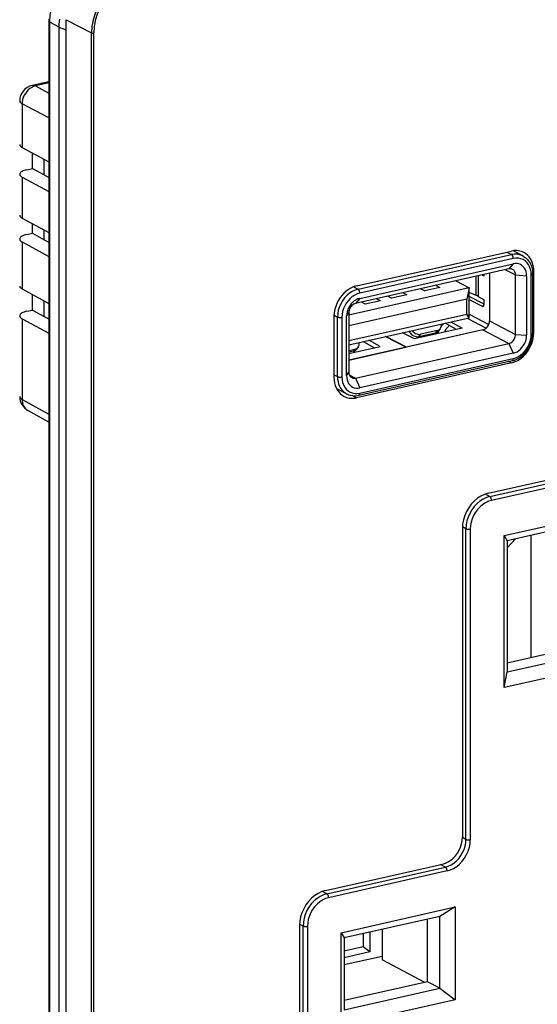
# Model space of a CAD drawing. Extents: x 0 to 420, y 0 to 297.
# Drawn here: x 302 to 326, y 209 to 256 of the extents above; entities that cross this region are included whole.
import ezdxf

# ---------------------------------------------------------------- set-up
doc = ezdxf.new("R2010")
doc.units = 0
doc.layers.get('0').update_dxf_attribs({"linetype": 'CONTINUOUS'})

msp = doc.modelspace()

# ---------------------------------------------------------------- linework, layer by layer
at = {"color": 7}
for p, q in [((304.04657, 255.718842), (305.242096, 255.097397)), ((304.04657, 190.880051), (304.04657, 255.718842)), ((303.222046, 255.639801), (303.222046, 193.541885)), ((303.246033, 255.611984), (303.246033, 193.514038)), ((303.246033, 255.611984), (303.694366, 255.381226)), ((303.694214, 255.365936), (303.694214, 193.285187)), ((303.694214, 255.365936), (304.046478, 255.238617)), ((303.694366, 255.381226), (303.694366, 255.365845)), ((305.242096, 190.258606), (305.242096, 255.097397)), ((305.345978, 190.251282), (305.345978, 255.090073)), ((303.222076, 252.78714), (302.425385, 252.607849)), ((303.222076, 252.7258), (302.586487, 252.582764)), ((302.586487, 252.582764), (303.222076, 252.249222)), ((303.222076, 251.074738), (301.956451, 251.738922)), ((301.956451, 251.738922), (301.956451, 249.681168)), ((301.956451, 249.681168), (303.222076, 248.997589)), ((302.439423, 248.682022), (302.439423, 249.420319)), ((302.177826, 248.623154), (302.439423, 248.682022)), ((302.439423, 248.682022), (303.001251, 248.378571)), ((303.001251, 248.378571), (303.001251, 249.116867)), ((301.956451, 248.271637), (303.222076, 247.588058)), ((301.956451, 248.271637), (301.956451, 246.333511)), ((303.004547, 248.379303), (303.001251, 248.378571)), ((303.004547, 248.379303), (303.222076, 248.261826)), ((301.956451, 246.333511), (303.222076, 245.649933)), ((302.439423, 245.616272), (302.439423, 246.072662)), ((302.177826, 245.557404), (302.439423, 245.616272)), ((302.439423, 245.616272), (303.001251, 245.312836)), ((303.001251, 245.312836), (303.001251, 245.769211)), ((301.956451, 245.205887), (303.222076, 244.522308)), ((301.956451, 245.205887), (301.956451, 242.985855)), ((303.004547, 245.313568), (303.001251, 245.312836)), ((303.004547, 245.313568), (303.222076, 245.196075)), ((317.782776, 243.123947), (325.113281, 244.773621)), ((317.856598, 242.970108), (325.124451, 244.605682)), ((324.903503, 244.726425), (325.124451, 244.605682)), ((325.677704, 244.536041), (325.21582, 244.791138)), ((325.205627, 244.422546), (317.937775, 242.786987)), ((317.937775, 242.538147), (325.205627, 244.173706)), ((325.205627, 244.173706), (324.999481, 243.928467)), ((324.999481, 243.928467), (317.731659, 242.292892)), ((323.443665, 242.676331), (323.443665, 243.578339)), ((323.541779, 243.600433), (323.541779, 242.628326)), ((323.730286, 243.642853), (323.818756, 243.600281)), ((323.818756, 243.600281), (323.818756, 243.662766)), ((324.076019, 243.720642), (324.076019, 241.470367)), ((324.839661, 243.892502), (325.312744, 243.646576)), ((325.312744, 240.827515), (325.312744, 243.646576)), ((325.312744, 243.646576), (325.832153, 243.60994)), ((325.832153, 243.60994), (325.832153, 240.790863)), ((326.053375, 240.840652), (326.053375, 243.659729)), ((326.178375, 243.815216), (326.111786, 243.849823)), ((326.120911, 243.702591), (326.120911, 240.883514)), ((326.178375, 240.925659), (326.178375, 243.815216)), ((321.553223, 243.152924), (321.733795, 243.059052)), ((322.477356, 243.360886), (323.11142, 243.031311)), ((301.956451, 242.985855), (303.222076, 242.302292)), ((302.439423, 241.986725), (302.439423, 242.725006)), ((323.11142, 243.031311), (317.418396, 241.750137)), ((317.648132, 243.084045), (317.856598, 242.970108)), ((319.266357, 242.638275), (319.44693, 242.544418)), ((320.16745, 242.706558), (319.44693, 242.544418)), ((319.986877, 242.80043), (320.16745, 242.706558)), ((320.832703, 242.990768), (321.013275, 242.896912)), ((321.733795, 243.059052), (321.013275, 242.896912)), ((323.11142, 243.031311), (323.004272, 242.501282)), ((323.11142, 241.621765), (323.11142, 243.031311)), ((323.443665, 242.676331), (323.11142, 242.819458)), ((323.818756, 242.260773), (323.11142, 242.628448)), ((323.541779, 242.628326), (323.818756, 242.473648)), ((303.001251, 241.683258), (303.001251, 242.421555)), ((323.004272, 242.501282), (317.418396, 241.244232)), ((317.937775, 242.538147), (317.731659, 242.292892)), ((318.193848, 242.262421), (318.013275, 242.356277)), ((318.914368, 242.424561), (318.193848, 242.262421)), ((318.914368, 242.424561), (318.733795, 242.518433)), ((323.004272, 241.796509), (323.004272, 242.501282)), ((323.11142, 242.488449), (323.736328, 242.16362)), ((323.796661, 242.1772), (323.736328, 242.16362)), ((323.818756, 242.261719), (323.818756, 242.473648)), ((302.177826, 241.927856), (302.439423, 241.986725)), ((302.439423, 241.986725), (303.001251, 241.683258)), ((316.718719, 241.73941), (316.883545, 241.656586)), ((317.311218, 241.692383), (317.418365, 241.87001)), ((317.418365, 241.87001), (317.418365, 239.050934)), ((317.418396, 240.539459), (323.004272, 241.796509)), ((323.11142, 241.621765), (323.004272, 241.796509)), ((323.11142, 241.783676), (324.040955, 241.300507)), ((301.956451, 241.576324), (303.222076, 240.892746)), ((301.956451, 241.576324), (301.956451, 237.756683)), ((303.004547, 241.684006), (303.001251, 241.683258)), ((303.004547, 241.684006), (303.222076, 241.566513)), ((316.717651, 241.686157), (316.717651, 238.7966)), ((316.883545, 238.837494), (316.883545, 241.656586)), ((317.090027, 241.642578), (317.090027, 238.823517)), ((317.311218, 238.873291), (317.311218, 241.692383)), ((317.418396, 240.340607), (323.11142, 241.621765)), ((322.513916, 241.073517), (321.980194, 241.367203)), ((322.252899, 241.428574), (322.786621, 241.134888)), ((323.014221, 241.599915), (323.918976, 241.129608)), ((324.076019, 241.470367), (325.312744, 240.827515)), ((323.762756, 241.047485), (317.418365, 239.619736)), ((320.531067, 240.627289), (319.953674, 240.911148)), ((323.762756, 241.047485), (320.14447, 240.233231)), ((320.274353, 240.983307), (320.281586, 240.969086)), ((320.299927, 240.989075), (320.281586, 240.969086)), ((322.786621, 241.134888), (320.531067, 240.627289)), ((320.732697, 240.732269), (321.520691, 240.909607)), ((320.732697, 240.732269), (320.830383, 240.838623)), ((321.597931, 241.011353), (320.830383, 240.838623)), ((321.136536, 240.76355), (321.056519, 240.805145)), ((321.597931, 241.011353), (321.520691, 240.909607)), ((321.747009, 241.104477), (321.6698, 241.002731)), ((323.762756, 241.047485), (324.999481, 240.404617)), ((325.312744, 240.827515), (325.832153, 240.790863)), ((326.178375, 240.925659), (326.120911, 240.955521)), ((317.731659, 238.769043), (324.999481, 240.404617)), ((318.095642, 240.493011), (318.629364, 240.199326)), ((318.902069, 240.260696), (318.368347, 240.554382)), ((320.113159, 240.226181), (319.145355, 240.729248)), ((320.14447, 240.233231), (319.176697, 240.736298)), ((324.999481, 240.404617), (325.205627, 239.945099)), ((317.418365, 239.619736), (320.113159, 240.226181)), ((317.418396, 239.926804), (318.902069, 240.260696)), ((317.418396, 240.07077), (317.713409, 240.137177)), ((317.636169, 240.035431), (317.418396, 239.986404)), ((317.636169, 240.035431), (317.713409, 240.137177)), ((317.862488, 240.230286), (317.785248, 240.128555)), ((325.205627, 239.945099), (317.937775, 238.309525)), ((325.113281, 239.487854), (317.782776, 237.838181)), ((317.888245, 237.957199), (325.156097, 239.592773)), ((317.937775, 238.060684), (325.205627, 239.696259)), ((325.113281, 239.487854), (324.985352, 239.554352)), ((316.717651, 238.920868), (316.883545, 238.837494)), ((317.311218, 238.873291), (317.418365, 239.050934)), ((317.443237, 238.918976), (317.731659, 238.769043)), ((317.731659, 238.769043), (317.937775, 238.309525)), ((317.335571, 238.014816), (316.847107, 238.253281)), ((301.956451, 237.756683), (303.222076, 237.053711)), ((317.782776, 237.838181), (317.584808, 237.941071)), ((303.222076, 236.684967), (302.225861, 237.238281)), ((324.016815, 233.321045), (329.154449, 234.477234)), ((324.089844, 233.16626), (329.164795, 234.30835)), ((329.246796, 234.124786), (324.171814, 232.982697)), ((324.089844, 233.16626), (323.875214, 233.279907)), ((324.767029, 231.318695), (328.651581, 232.192871)), ((322.795074, 231.671799), (322.795074, 217.047836)), ((322.961365, 231.642929), (322.796082, 231.727798)), ((322.961365, 216.948486), (322.961365, 231.642929)), ((323.16864, 231.62851), (323.16864, 216.934067)), ((327.924438, 231.750839), (324.917053, 231.074051)), ((324.767029, 224.130035), (324.767029, 231.318695)), ((324.767029, 231.318695), (324.917053, 231.074051)), ((324.917053, 230.74144), (325.304779, 231.161316)), ((324.917053, 231.074051), (324.917053, 224.87207)), ((326.047882, 225.556458), (326.047882, 231.328537)), ((326.047882, 225.556458), (326.047882, 231.328537)), ((324.917053, 225.301971), (327.34729, 225.848877)), ((324.917053, 224.87207), (327.924438, 225.548859)), ((328.651581, 225.004227), (324.767029, 224.130035)), ((324.767029, 224.130035), (324.917053, 224.87207)), ((322.961365, 216.948486), (322.794983, 217.033905)), ((316.310394, 214.531357), (321.855255, 215.77919)), ((316.383423, 214.376572), (321.990936, 215.638504)), ((321.990936, 215.638504), (321.764038, 215.758652)), ((322.072937, 215.454941), (316.465393, 214.193008)), ((316.383423, 214.376572), (316.168793, 214.490219)), ((317.050629, 212.537994), (322.458832, 213.755066)), ((322.458832, 213.755066), (321.729248, 213.309158)), ((322.458832, 213.755066), (322.458832, 209.363022)), ((321.729248, 213.309158), (317.203674, 212.29071)), ((321.729248, 209.909973), (321.729248, 213.309158)), ((315.088654, 212.882111), (315.088654, 207.102997)), ((315.254944, 212.853241), (315.089661, 212.938095)), ((315.254944, 207.144608), (315.254944, 212.853241)), ((315.46225, 212.838821), (315.46225, 207.130188)), ((321.145386, 210.215912), (321.145386, 213.177765)), ((317.050629, 208.145935), (317.050629, 212.537994)), ((317.050629, 212.537994), (317.203674, 212.29071)), ((318.103424, 212.493195), (318.103424, 211.860428)), ((318.41507, 212.563324), (318.41507, 211.627014)), ((319.003296, 212.695709), (319.003296, 211.246613)), ((317.203674, 212.29071), (317.203674, 208.891525)), ((318.103424, 211.860428), (317.203674, 211.657959)), ((318.41507, 211.627014), (317.203674, 211.354401)), ((318.41507, 211.627014), (318.103424, 211.860428)), ((319.003296, 211.418579), (317.203674, 211.013596)), ((321.016357, 210.186874), (319.003296, 211.246613)), ((321.145386, 210.215912), (317.203674, 209.328857)), ((321.729248, 209.909973), (321.145386, 210.215912)), ((317.203674, 208.891525), (321.729248, 209.909973)), ((321.729248, 209.909973), (322.458832, 209.363022)), ((322.458832, 209.363022), (317.050629, 208.145935))]:
    msp.add_line(p, q, dxfattribs=at)
for points in [[(305.200714, 258.250671), (304.922455, 258.16571), (304.649811, 258.03775), (304.388458, 257.869324), (304.143646, 257.66394), (303.92038, 257.42569), (303.723175, 257.159485), (303.556061, 256.870728), (303.422394, 256.565277), (303.325043, 256.24939), (303.265839, 255.929443), (303.246002, 255.611969)], [(307.121735, 257.634705), (306.854279, 257.552979), (306.592194, 257.429871), (306.340912, 257.267914), (306.105499, 257.070374), (305.890839, 256.841278), (305.701202, 256.585266), (305.540497, 256.307617), (305.412018, 256.013916), (305.318268, 255.710205), (305.261261, 255.402588), (305.242096, 255.097412)], [(307.162933, 257.542786), (306.904327, 257.463806), (306.651031, 257.344788), (306.408112, 257.188232), (306.180573, 256.997284), (305.973053, 256.775818), (305.789764, 256.528381), (305.63443, 256.259949), (305.510162, 255.976074), (305.419586, 255.682434), (305.364471, 255.385101), (305.345978, 255.090088)], [(303.225128, 255.763367), (303.222778, 255.701462), (303.222046, 255.639801)], [(303.724487, 255.745819), (303.710724, 255.636963), (303.699677, 255.507477), (303.694366, 255.381226)], [(303.222076, 255.639801), (303.222321, 255.636536), (303.223297, 255.633301), (303.224762, 255.630066), (303.226898, 255.626892), (303.229584, 255.623718), (303.232819, 255.620667), (303.236725, 255.617676), (303.241119, 255.614777), (303.246002, 255.611969)], [(305.242096, 255.097412), (305.248566, 255.094482), (305.256256, 255.091919), (305.264923, 255.089783), (305.274323, 255.088043), (305.284393, 255.086792), (305.29483, 255.08606), (305.305573, 255.085846), (305.316193, 255.086151), (305.326691, 255.086975), (305.336639, 255.088257), (305.345978, 255.090088)], [(302.586456, 252.582764), (302.496368, 252.55603), (302.408112, 252.515442), (302.323639, 252.461884), (302.244537, 252.396362), (302.172455, 252.320282), (302.108917, 252.235168), (302.055084, 252.1427), (302.012238, 252.044861), (301.98111, 251.943542), (301.962433, 251.840881), (301.956451, 251.738922)], [(302.586456, 252.582764), (302.568085, 252.59137), (302.549713, 252.598511), (302.531403, 252.604248), (302.513214, 252.608521), (302.49527, 252.611328), (302.477386, 252.612671), (302.459808, 252.612549), (302.442413, 252.610931), (302.425446, 252.607849)], [(301.840118, 251.87616), (301.841583, 251.860046), (301.845978, 251.844055), (301.853302, 251.828156), (301.863556, 251.812469), (301.876678, 251.796997), (301.892609, 251.78186), (301.911224, 251.76709), (301.932526, 251.752777), (301.956451, 251.738922)], [(301.840118, 249.81839), (301.841583, 249.802307), (301.845978, 249.786316), (301.853302, 249.770386), (301.863556, 249.7547), (301.876678, 249.739258), (301.892609, 249.724121), (301.911224, 249.709351), (301.932526, 249.695007), (301.956451, 249.681152)], [(302.177826, 248.623169), (302.111603, 248.606415), (302.051178, 248.58728), (301.997223, 248.565979), (301.95047, 248.542786), (301.911346, 248.518005), (301.880463, 248.491882), (301.858124, 248.464783), (301.844635, 248.436981), (301.840118, 248.408875)], [(301.840118, 248.408875), (301.841583, 248.392761), (301.845978, 248.37677), (301.853302, 248.36087), (301.863556, 248.345184), (301.876678, 248.329712), (301.892609, 248.314575), (301.911224, 248.299805), (301.932526, 248.285492), (301.956451, 248.271637)], [(301.840118, 246.470734), (301.841583, 246.454651), (301.845978, 246.43866), (301.853302, 246.422729), (301.863556, 246.407043), (301.876678, 246.391602), (301.892609, 246.376465), (301.911224, 246.361694), (301.932526, 246.347351), (301.956451, 246.333496)], [(302.177826, 245.557434), (302.111603, 245.540649), (302.051178, 245.521545), (301.997223, 245.500244), (301.95047, 245.477051), (301.911346, 245.452271), (301.880463, 245.426147), (301.858124, 245.399017), (301.844635, 245.371216), (301.840118, 245.343109)], [(301.840118, 245.343109), (301.841583, 245.327026), (301.845978, 245.311035), (301.853302, 245.295105), (301.863556, 245.279419), (301.876678, 245.263977), (301.892609, 245.24884), (301.911224, 245.23407), (301.932526, 245.219727), (301.956451, 245.205872)], [(325.701324, 244.706818), (325.642365, 244.734406), (325.581207, 244.75708), (325.518097, 244.774811), (325.453278, 244.787476), (325.386993, 244.794983), (325.319611, 244.797363), (325.251312, 244.794586), (325.182404, 244.786682), (325.113312, 244.773621)], [(325.677704, 244.536072), (325.622711, 244.563416), (325.56546, 244.58606), (325.506256, 244.603821), (325.445221, 244.616699), (325.382843, 244.624542), (325.319244, 244.62738), (325.254791, 244.625153), (325.189789, 244.61792), (325.12442, 244.605682)], [(325.205597, 244.422546), (325.204803, 244.442841), (325.202301, 244.463562), (325.198273, 244.484375), (325.19278, 244.504761), (325.185822, 244.524353), (325.177704, 244.542786), (325.168427, 244.559692), (325.158234, 244.574707), (325.147369, 244.587524), (325.136017, 244.597931), (325.12442, 244.605682)], [(325.677704, 244.536041), (325.723999, 244.508331), (325.768311, 244.477448), (325.796692, 244.455139), (325.824036, 244.431549), (325.849335, 244.407669), (325.873596, 244.382721), (325.915466, 244.334122), (325.953735, 244.28215), (325.961792, 244.270096), (325.998932, 244.208069), (326.03125, 244.142685), (326.047485, 244.104156), (326.062073, 244.064743), (326.081116, 244.003601), (326.098572, 243.930664), (326.111023, 243.855927), (326.118439, 243.779785), (326.120911, 243.702591)], [(326.178375, 243.815216), (326.172028, 243.944763), (326.152924, 244.069885), (326.121368, 244.189087), (326.077789, 244.300934), (326.022614, 244.404053), (325.956451, 244.497284), (325.88028, 244.579468), (325.794891, 244.649567), (325.701324, 244.706818)], [(326.053375, 243.659729), (326.044769, 243.793518), (326.019073, 243.920654), (325.976776, 244.038635), (325.918793, 244.14502), (325.846344, 244.23761), (325.760773, 244.314575), (325.663971, 244.374329), (325.55777, 244.415649), (325.444489, 244.437683), (325.326263, 244.440002), (325.205597, 244.422546)], [(325.832184, 243.609924), (325.825775, 243.708801), (325.806793, 243.802795), (325.775543, 243.889954), (325.732697, 243.968597), (325.679108, 244.037048), (325.615936, 244.093933), (325.544342, 244.138062), (325.465912, 244.168579), (325.382111, 244.184875), (325.29483, 244.186615), (325.205597, 244.173706)], [(325.172394, 243.908813), (325.15506, 243.916931), (325.137115, 243.923584), (325.118561, 243.928833), (325.099518, 243.932526), (325.079987, 243.934753), (325.060211, 243.935425), (325.04007, 243.934631), (325.019806, 243.932312), (324.999481, 243.928467)], [(325.312775, 243.646576), (325.310883, 243.684692), (325.305267, 243.721497), (325.29599, 243.756531), (325.283112, 243.789429), (325.266876, 243.819763), (325.247467, 243.847168), (325.225067, 243.871338), (325.199982, 243.891968), (325.172394, 243.908813)], [(326.053375, 243.659729), (326.06662, 243.663086), (326.078705, 243.666901), (326.089508, 243.671143), (326.098846, 243.675781), (326.106659, 243.680756), (326.112823, 243.685974), (326.11734, 243.691406), (326.120026, 243.69696), (326.12088, 243.702576)], [(301.840118, 243.123077), (301.841583, 243.106995), (301.845978, 243.091003), (301.853302, 243.075073), (301.863556, 243.059387), (301.876678, 243.043945), (301.892609, 243.028809), (301.911224, 243.014038), (301.932526, 242.999695), (301.956451, 242.98584)], [(317.782745, 243.123962), (317.631195, 243.077637), (317.482697, 243.007874), (317.340302, 242.916107), (317.20694, 242.804169), (317.085236, 242.674347), (316.977814, 242.529297), (316.886749, 242.371948), (316.813873, 242.205505), (316.760773, 242.033386), (316.728546, 241.8591), (316.717682, 241.686157)], [(317.856598, 242.970093), (317.718109, 242.927795), (317.582428, 242.864075), (317.452423, 242.780212), (317.330536, 242.677979), (317.219391, 242.559387), (317.121246, 242.426849), (317.037994, 242.283112), (316.971466, 242.131073), (316.923004, 241.973816), (316.893463, 241.814575), (316.883575, 241.656586)], [(317.937775, 242.786987), (317.817169, 242.750122), (317.698944, 242.694611), (317.585602, 242.621552), (317.479401, 242.532471), (317.382599, 242.429138), (317.297089, 242.31366), (317.22464, 242.188446), (317.166656, 242.055969), (317.124359, 241.919006), (317.098663, 241.780243), (317.089996, 241.642578)], [(317.937775, 242.786987), (317.93692, 242.807251), (317.934479, 242.828003), (317.93045, 242.848785), (317.924957, 242.869202), (317.917999, 242.888794), (317.909821, 242.907227), (317.900543, 242.924133), (317.890411, 242.939148), (317.879547, 242.951965), (317.868195, 242.962341), (317.856598, 242.970093)], [(317.937775, 242.538147), (317.848602, 242.510925), (317.761261, 242.469879), (317.677521, 242.415894), (317.59903, 242.350037), (317.527496, 242.273682), (317.464264, 242.188354), (317.410675, 242.095764), (317.367828, 241.997894), (317.336578, 241.896637), (317.317657, 241.794128), (317.311249, 241.692383)], [(317.731659, 242.292908), (317.687042, 242.279297), (317.643402, 242.258789), (317.601532, 242.231781), (317.562286, 242.198853), (317.52652, 242.160675), (317.494904, 242.118011), (317.468109, 242.071716), (317.446686, 242.022766), (317.431061, 241.972168), (317.421539, 241.920898), (317.418365, 241.870026)], [(323.736359, 242.163635), (323.740082, 242.161804), (323.743805, 242.160309), (323.747589, 242.159088), (323.751312, 242.158203), (323.755035, 242.157593), (323.758636, 242.157288), (323.762238, 242.157288), (323.765778, 242.157623), (323.769257, 242.158264)], [(323.769257, 242.158264), (323.778717, 242.161621), (323.787445, 242.167419), (323.795319, 242.175476), (323.802277, 242.185669), (323.808075, 242.197815), (323.812653, 242.211731), (323.816071, 242.227203), (323.818085, 242.243958), (323.818756, 242.261719)], [(323.818878, 242.333405), (323.814606, 242.327576), (323.810455, 242.321747), (323.806244, 242.315918), (323.802094, 242.310059), (323.797882, 242.304169), (323.793732, 242.298279), (323.789642, 242.292419), (323.785553, 242.286499), (323.781403, 242.280579)], [(302.177826, 241.927856), (302.111603, 241.911102), (302.051178, 241.891968), (301.997223, 241.870667), (301.95047, 241.847473), (301.911346, 241.822693), (301.880463, 241.79657), (301.858124, 241.76947), (301.844635, 241.741669), (301.840118, 241.713562)], [(301.840118, 241.713562), (301.841583, 241.697449), (301.845978, 241.681458), (301.853302, 241.665558), (301.863556, 241.649872), (301.876678, 241.634399), (301.892609, 241.619263), (301.911224, 241.604492), (301.932526, 241.590179), (301.956451, 241.576324)], [(316.883575, 241.656555), (316.896698, 241.650879), (316.912018, 241.645874), (316.929291, 241.641663), (316.94809, 241.638336), (316.968048, 241.635925), (316.988922, 241.634521), (317.01004, 241.634155), (317.031158, 241.634766), (317.051788, 241.636414), (317.071564, 241.639038), (317.089996, 241.642578)], [(321.901398, 241.349854), (321.88858, 241.334778), (321.875885, 241.319458), (321.863434, 241.303955), (321.851227, 241.2883), (321.839142, 241.272461), (321.827179, 241.256409), (321.81546, 241.240234), (321.803986, 241.223846), (321.792694, 241.207336)], [(322.175812, 241.259583), (322.14566, 241.228851), (322.116425, 241.196899), (322.088165, 241.163818), (322.060883, 241.129639), (322.034698, 241.094482), (322.009674, 241.058319), (321.985748, 241.021271), (321.963043, 240.983398), (321.94162, 240.944763)], [(323.762726, 241.047485), (323.807343, 241.061096), (323.850983, 241.081604), (323.892853, 241.108612), (323.932159, 241.141541), (323.967926, 241.179718), (323.999542, 241.222382), (324.026276, 241.268677), (324.04776, 241.317627), (324.063324, 241.368225), (324.072845, 241.419495), (324.076019, 241.470367)], [(320.281586, 240.969086), (320.306793, 240.925842), (320.337372, 240.885132), (320.37265, 240.847656), (320.412018, 240.814148), (320.454681, 240.785278), (320.499908, 240.761566), (320.546722, 240.743469), (320.59433, 240.731293), (320.641754, 240.725342), (320.688202, 240.725647), (320.732697, 240.732269)], [(320.415924, 241.015808), (320.450775, 240.973755), (320.490692, 240.93576), (320.534821, 240.90271), (320.582123, 240.875305), (320.631683, 240.854126), (320.682404, 240.8396), (320.733124, 240.832092), (320.782806, 240.831787), (320.830353, 240.838623)], [(321.359894, 240.872925), (321.357941, 240.865906), (321.355988, 240.858887), (321.354095, 240.851837), (321.352264, 240.844788), (321.350494, 240.837769), (321.348663, 240.830719), (321.346954, 240.823669), (321.345245, 240.81662), (321.343536, 240.80957)], [(321.687042, 241.025452), (321.678925, 241.008789), (321.671051, 240.992035), (321.663239, 240.975189), (321.655792, 240.958252), (321.648468, 240.941254), (321.641327, 240.924194), (321.63443, 240.907043), (321.627716, 240.889801), (321.621246, 240.872498)], [(324.999481, 240.404602), (325.044098, 240.418243), (325.087738, 240.438751), (325.129608, 240.465759), (325.168854, 240.498657), (325.20462, 240.536865), (325.236237, 240.579529), (325.263031, 240.625793), (325.284454, 240.674744), (325.300079, 240.725372), (325.309601, 240.776642), (325.312775, 240.827515)], [(325.113312, 239.487854), (325.264862, 239.53418), (325.413361, 239.603912), (325.555756, 239.695679), (325.689117, 239.807617), (325.810822, 239.937439), (325.918243, 240.08252), (326.009308, 240.239868), (326.082184, 240.406281), (326.135284, 240.5784), (326.167511, 240.752686), (326.178375, 240.925659)], [(325.156097, 239.592773), (325.210052, 239.606537), (325.254181, 239.62027), (325.297913, 239.636078), (325.367126, 239.66568), (325.434814, 239.700348), (325.487061, 239.731171), (325.538055, 239.764908), (325.564453, 239.78389), (325.625885, 239.832291), (325.684692, 239.884781), (325.740662, 239.941071), (325.793549, 240.000931), (325.84314, 240.064026), (325.889252, 240.130096), (325.931641, 240.198822), (325.970184, 240.269913), (326.004639, 240.343018), (326.034912, 240.417816), (326.060791, 240.494003), (326.082214, 240.571198), (326.09903, 240.649109), (326.111145, 240.727356), (326.118469, 240.805603), (326.120911, 240.883514)], [(325.205597, 239.696259), (325.326263, 239.733124), (325.444489, 239.788635), (325.55777, 239.861694), (325.663971, 239.950806), (325.760773, 240.054138), (325.846344, 240.169556), (325.918793, 240.2948), (325.976776, 240.427246), (326.019073, 240.56427), (326.044769, 240.703003), (326.053375, 240.840637)], [(325.205597, 239.945099), (325.29483, 239.972351), (325.382111, 240.013367), (325.465912, 240.067383), (325.544342, 240.133209), (325.615936, 240.209595), (325.679108, 240.294922), (325.732697, 240.387451), (325.775543, 240.485352), (325.806793, 240.586609), (325.825775, 240.689148), (325.832184, 240.790863)], [(326.053375, 240.840637), (326.06662, 240.843994), (326.078705, 240.847839), (326.089508, 240.852112), (326.098846, 240.85675), (326.106659, 240.861694), (326.112823, 240.866913), (326.11734, 240.872314), (326.120026, 240.877899), (326.12088, 240.883514)], [(325.156097, 239.592773), (325.165558, 239.596161), (325.174286, 239.601929), (325.182159, 239.609985), (325.189117, 239.620178), (325.194916, 239.632324), (325.199493, 239.64624), (325.202911, 239.661743), (325.204926, 239.678467), (325.205597, 239.696228)], [(317.418365, 239.050934), (317.420258, 239.012817), (317.425873, 238.976013), (317.43515, 238.940979), (317.448029, 238.908081), (317.464264, 238.877747), (317.483673, 238.850342), (317.506073, 238.826172), (317.531158, 238.805542), (317.558746, 238.788696)], [(316.717682, 238.79657), (316.72403, 238.667053), (316.743134, 238.541931), (316.774689, 238.422729), (316.818268, 238.310852), (316.873444, 238.207733), (316.939606, 238.114502), (317.015778, 238.032349), (317.101166, 237.962219), (317.194733, 237.904968)], [(316.883575, 238.837524), (316.889618, 238.716797), (316.907745, 238.600342), (316.937714, 238.489594), (316.979156, 238.385895), (317.031525, 238.290588), (317.094208, 238.204773), (317.166412, 238.129639), (317.247162, 238.06604), (317.335602, 238.014832)], [(316.883575, 238.837494), (316.896698, 238.831787), (316.912018, 238.826813), (316.929291, 238.822601), (316.94809, 238.819275), (316.968048, 238.816864), (316.988922, 238.81546), (317.01004, 238.815063), (317.031158, 238.815704), (317.051788, 238.817322), (317.071564, 238.819946), (317.089996, 238.823486)], [(317.089996, 238.823486), (317.098663, 238.689728), (317.124359, 238.562561), (317.166656, 238.44458), (317.22464, 238.338226), (317.297089, 238.245605), (317.382599, 238.16864), (317.479401, 238.108887), (317.585602, 238.067596), (317.698944, 238.045532), (317.817169, 238.043213), (317.937775, 238.060669)], [(317.311249, 238.873291), (317.317657, 238.774414), (317.336578, 238.68042), (317.367828, 238.593262), (317.410675, 238.514648), (317.464264, 238.446198), (317.527496, 238.389313), (317.59903, 238.345154), (317.677521, 238.314636), (317.761261, 238.29834), (317.848602, 238.296631), (317.937775, 238.309509)], [(317.558746, 238.788696), (317.57608, 238.780579), (317.594025, 238.773926), (317.612579, 238.768677), (317.631622, 238.764984), (317.651154, 238.762756), (317.670929, 238.762085), (317.691071, 238.762878), (317.711334, 238.765198), (317.731659, 238.769043)], [(317.888214, 237.957184), (317.897736, 237.960571), (317.906403, 237.96637), (317.914337, 237.974426), (317.921234, 237.984619), (317.927032, 237.996765), (317.931671, 238.010681), (317.935028, 238.026154), (317.937042, 238.042908), (317.937775, 238.060669)], [(301.840118, 237.893921), (301.841583, 237.877808), (301.845978, 237.861816), (301.853302, 237.845917), (301.863556, 237.830231), (301.876678, 237.814758), (301.892609, 237.799622), (301.911224, 237.784851), (301.932526, 237.770538), (301.956451, 237.756683)], [(301.956451, 237.756683), (301.959747, 237.682312), (301.970184, 237.610413), (301.987762, 237.541748), (302.012238, 237.477112), (302.043365, 237.417236), (302.080719, 237.362823), (302.123932, 237.314514), (302.172516, 237.272827), (302.225861, 237.238281)], [(317.194733, 237.904968), (317.253693, 237.87738), (317.31485, 237.854706), (317.37796, 237.836975), (317.44278, 237.824341), (317.509064, 237.816833), (317.576447, 237.814453), (317.644745, 237.8172), (317.713654, 237.825134), (317.782745, 237.838196)], [(324.016815, 233.321045), (323.842926, 233.267944), (323.672638, 233.187927), (323.509308, 233.082642), (323.356293, 232.954224), (323.216705, 232.805328), (323.093475, 232.638916), (322.989044, 232.458435), (322.905487, 232.267548), (322.844513, 232.070129), (322.807526, 231.870178), (322.795074, 231.671814)], [(324.089874, 233.16626), (323.92923, 233.117188), (323.771881, 233.043274), (323.621063, 232.946045), (323.479767, 232.827454), (323.350861, 232.689911), (323.236969, 232.536224), (323.140533, 232.369507), (323.063385, 232.193176), (323.007111, 232.010834), (322.972809, 231.826172), (322.961334, 231.642944)], [(324.171783, 232.982727), (324.029083, 232.939087), (323.889191, 232.873413), (323.755096, 232.786957), (323.629425, 232.681519), (323.514862, 232.559265), (323.413666, 232.422607), (323.327911, 232.274414), (323.259308, 232.117676), (323.209259, 231.955566), (323.178864, 231.791412), (323.16861, 231.62854)], [(324.171844, 232.982697), (324.17099, 233.003113), (324.168488, 233.023987), (324.164459, 233.044922), (324.158844, 233.06543), (324.151825, 233.085144), (324.143585, 233.103638), (324.134186, 233.120544), (324.123932, 233.135559), (324.112946, 233.148346), (324.101532, 233.158661), (324.089874, 233.16626)], [(322.961334, 231.642944), (322.974396, 231.637146), (322.989777, 231.63208), (323.006989, 231.627808), (323.025909, 231.62439), (323.045929, 231.621948), (323.066803, 231.620483), (323.088165, 231.620056), (323.109406, 231.620667), (323.130157, 231.622314), (323.150055, 231.624939), (323.168671, 231.62851)], [(321.855255, 215.779175), (321.989044, 215.820038), (322.120026, 215.881592), (322.245636, 215.962585), (322.363312, 216.06134), (322.470734, 216.175903), (322.565521, 216.303894), (322.645905, 216.442719), (322.710114, 216.589539), (322.756989, 216.741425), (322.785492, 216.895233), (322.795074, 217.047852)], [(321.990936, 215.638489), (322.129059, 215.680695), (322.264313, 215.744263), (322.394073, 215.827881), (322.515594, 215.929871), (322.626434, 216.048157), (322.724335, 216.180298), (322.807281, 216.323669), (322.873688, 216.475281), (322.922028, 216.632111), (322.951447, 216.790894), (322.961334, 216.948486)], [(322.072906, 215.454956), (322.228912, 215.502563), (322.381622, 215.574341), (322.528107, 215.668762), (322.665314, 215.783936), (322.790497, 215.91748), (322.901031, 216.066711), (322.99472, 216.228577), (323.069611, 216.39978), (323.124298, 216.576843), (323.157501, 216.756165), (323.168671, 216.934082)], [(322.961334, 216.948486), (322.974396, 216.942719), (322.989777, 216.937622), (323.006989, 216.93335), (323.025909, 216.929962), (323.045929, 216.92749), (323.066803, 216.926056), (323.088165, 216.925629), (323.109406, 216.926239), (323.130157, 216.927856), (323.150055, 216.930511), (323.168671, 216.934082)], [(322.072906, 215.454956), (322.072052, 215.475372), (322.069611, 215.496246), (322.065521, 215.517151), (322.059967, 215.537659), (322.052887, 215.557373), (322.044708, 215.575867), (322.035309, 215.592804), (322.025055, 215.607819), (322.014069, 215.620605), (322.002594, 215.63092), (321.990936, 215.638489)], [(316.310394, 214.531372), (316.136505, 214.478241), (315.966217, 214.398224), (315.802887, 214.292969), (315.649872, 214.164551), (315.510284, 214.015625), (315.387054, 213.849243), (315.282623, 213.668762), (315.199066, 213.477844), (315.138092, 213.280457), (315.101105, 213.080505), (315.088654, 212.882111)], [(316.383453, 214.376587), (316.222809, 214.327515), (316.06546, 214.253601), (315.914642, 214.156372), (315.773346, 214.037781), (315.64444, 213.900208), (315.530548, 213.746521), (315.434113, 213.579834), (315.356964, 213.403503), (315.30069, 213.22113), (315.266388, 213.036469), (315.254913, 212.853241)], [(316.465424, 214.192993), (316.464569, 214.21344), (316.462067, 214.234314), (316.458038, 214.255219), (316.452423, 214.275726), (316.445404, 214.295441), (316.437164, 214.313965), (316.427765, 214.330872), (316.417511, 214.345886), (316.406525, 214.358643), (316.395111, 214.368958), (316.383453, 214.376587)], [(316.465363, 214.192993), (316.322662, 214.149384), (316.18277, 214.083679), (316.048676, 213.997253), (315.923004, 213.891815), (315.808441, 213.769531), (315.707245, 213.632935), (315.62149, 213.484741), (315.552887, 213.328003), (315.502838, 213.165894), (315.472443, 213.001709), (315.462189, 212.838806)], [(315.254913, 212.853241), (315.267975, 212.847473), (315.283356, 212.842407), (315.300568, 212.838135), (315.319489, 212.834717), (315.339508, 212.832275), (315.360382, 212.830811), (315.381744, 212.830383), (315.402985, 212.830994), (315.423737, 212.832642), (315.443634, 212.835266), (315.46225, 212.838806)]]:
    msp.add_lwpolyline(points, dxfattribs=at)
for centre, radius, start, end in [((302.590088, 251.87616), 0.75, 102.684511, 180.001648), ((323.023865, 241.692993), 1.069176, 61.026688, 66.88238), ((321.524445, 241.263733), 0.274086, 324.413704, 12.865822), ((321.469116, 241.158813), 0.254346, 281.692885, 322.123022), ((321.546356, 241.260559), 0.254346, 281.692872, 322.123022), ((317.639923, 240.389557), 0.274086, 324.413704, 12.865834), ((317.584595, 240.284637), 0.254346, 281.692872, 322.123022), ((317.661804, 240.386383), 0.254346, 281.692885, 322.123022), ((317.691803, 238.767715), 0.833416, 244.678758, 283.623746), ((302.590088, 237.893921), 0.75, 180.001648, 240.94718)]:
    msp.add_arc(centre, radius, start, end, dxfattribs=at)

doc.saveas('drawing.dxf')
